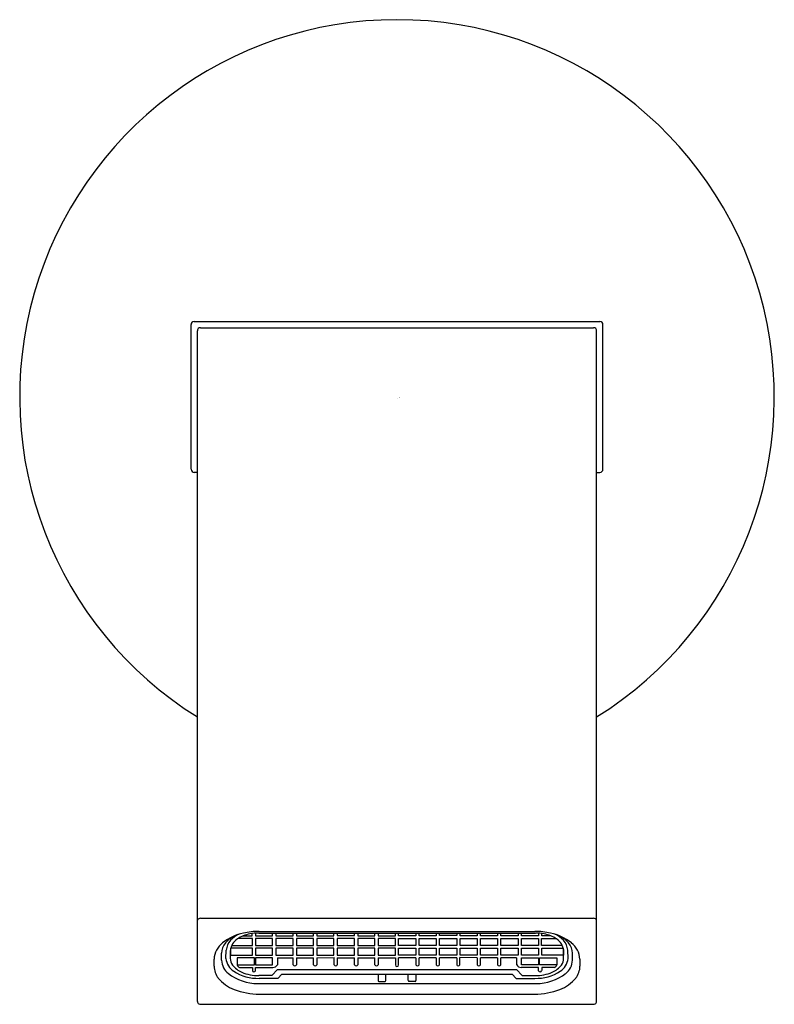
# Model space of a CAD drawing. Extents: x 3478.83 to 3481.19, y 195.28 to 198.36.
import ezdxf

# ---------------------------------------------------------------- set-up
doc = ezdxf.new("R2010")
doc.units = 0
doc.header["$LTSCALE"] = 0.64311
doc.layers.get('0').update_dxf_attribs({"color": 255, "linetype": 'CONTINUOUS'})
doc.layers.get('DEFPOINTS').update_dxf_attribs({"linetype": 'CONTINUOUS'})
doc.styles.get("Standard").update_dxf_attribs({"font": 'txt', "width": 0.8})

msp = doc.modelspace()

# ---------------------------------------------------------------- linework, layer by layer
for p, q in [((3479.3673, 196.953), (3479.3672, 197.406)), ((3479.3771, 197.4159), (3480.6468, 197.4159)), ((3480.6566, 196.953), (3480.6566, 197.406)), ((3479.3869, 195.287), (3479.3869, 197.3864)), ((3479.3968, 197.3962), (3480.6271, 197.3962)), ((3480.6369, 195.287), (3480.6369, 197.3864)), ((3479.3869, 196.9435), (3479.3771, 196.9435)), ((3480.6369, 196.9435), (3480.6468, 196.9435)), ((3479.3968, 195.5475), (3480.6271, 195.5475)), ((3479.5305, 195.4922), (3479.559, 195.4922)), ((3479.559, 195.4922), (3479.559, 195.4996)), ((3479.5691, 195.5007), (3479.5691, 195.4922)), ((3479.5691, 195.4922), (3479.6226, 195.4922)), ((3479.5789, 195.501), (3480.445, 195.501)), ((3479.5808, 195.5062), (3480.443, 195.5062)), ((3479.6226, 195.4922), (3479.6226, 195.501)), ((3479.6331, 195.501), (3479.6331, 195.4922)), ((3479.6331, 195.4922), (3479.6866, 195.4922)), ((3479.6866, 195.4922), (3479.6866, 195.501)), ((3479.697, 195.501), (3479.697, 195.4922)), ((3479.697, 195.4922), (3479.7505, 195.4922)), ((3479.7505, 195.4922), (3479.7505, 195.501)), ((3479.761, 195.501), (3479.761, 195.4922)), ((3479.761, 195.4922), (3479.8145, 195.4922)), ((3479.8145, 195.4922), (3479.8145, 195.501)), ((3479.825, 195.501), (3479.825, 195.4936)), ((3479.825, 195.4936), (3479.8785, 195.4936)), ((3479.8785, 195.4936), (3479.8785, 195.501)), ((3479.889, 195.501), (3479.889, 195.4922)), ((3479.889, 195.4922), (3479.9425, 195.4922)), ((3479.9425, 195.4922), (3479.9425, 195.501)), ((3479.9534, 195.501), (3479.9534, 195.4922)), ((3479.9534, 195.4922), (3480.0069, 195.4922)), ((3480.0069, 195.4922), (3480.0069, 195.501)), ((3480.0169, 195.4922), (3480.0169, 195.501)), ((3480.0704, 195.4922), (3480.0169, 195.4922)), ((3480.0704, 195.501), (3480.0704, 195.4922)), ((3480.0814, 195.4922), (3480.0814, 195.501)), ((3480.1349, 195.4922), (3480.0814, 195.4922)), ((3480.1349, 195.501), (3480.1349, 195.4922)), ((3480.1453, 195.4936), (3480.1453, 195.501)), ((3480.1988, 195.4936), (3480.1453, 195.4936)), ((3480.1988, 195.501), (3480.1988, 195.4936)), ((3480.2093, 195.4922), (3480.2093, 195.501)), ((3480.2628, 195.4922), (3480.2093, 195.4922)), ((3480.2628, 195.501), (3480.2628, 195.4922)), ((3480.2733, 195.4922), (3480.2733, 195.501)), ((3480.3268, 195.4922), (3480.2733, 195.4922)), ((3480.3268, 195.501), (3480.3268, 195.4922)), ((3480.3373, 195.4922), (3480.3373, 195.501)), ((3480.3908, 195.4922), (3480.3373, 195.4922)), ((3480.3908, 195.501), (3480.3908, 195.4922)), ((3480.4013, 195.4922), (3480.4013, 195.501)), ((3480.4548, 195.4922), (3480.4013, 195.4922)), ((3480.4548, 195.5007), (3480.4548, 195.4922)), ((3480.4649, 195.4922), (3480.4649, 195.4996)), ((3480.4934, 195.4922), (3480.4649, 195.4922)), ((3479.4945, 195.4619), (3479.5592, 195.4619)), ((3479.5592, 195.4842), (3479.5148, 195.4841)), ((3479.5592, 195.4619), (3479.5592, 195.4842)), ((3479.6226, 195.484), (3479.5691, 195.4839)), ((3479.5691, 195.4839), (3479.5691, 195.4617)), ((3479.5691, 195.4617), (3479.6226, 195.4617)), ((3479.6226, 195.4617), (3479.6226, 195.484)), ((3479.6866, 195.4842), (3479.6331, 195.4841)), ((3479.6331, 195.4841), (3479.6331, 195.4619)), ((3479.6331, 195.4619), (3479.6866, 195.4619)), ((3479.6866, 195.4619), (3479.6866, 195.4842)), ((3479.7505, 195.4842), (3479.697, 195.4841)), ((3479.697, 195.4841), (3479.697, 195.4619)), ((3479.697, 195.4619), (3479.7505, 195.4619)), ((3479.7505, 195.4619), (3479.7505, 195.4842)), ((3479.8145, 195.4842), (3479.761, 195.4841)), ((3479.761, 195.4841), (3479.761, 195.4619)), ((3479.761, 195.4619), (3479.8145, 195.4619)), ((3479.8145, 195.4619), (3479.8145, 195.4842)), ((3479.8785, 195.4842), (3479.825, 195.4841)), ((3479.825, 195.4841), (3479.825, 195.4619)), ((3479.825, 195.4619), (3479.8785, 195.4619)), ((3479.8785, 195.4619), (3479.8785, 195.4842)), ((3479.9425, 195.4842), (3479.889, 195.4841)), ((3479.889, 195.4841), (3479.889, 195.4619)), ((3479.889, 195.4619), (3479.9425, 195.4619)), ((3479.9425, 195.4619), (3479.9425, 195.4842)), ((3480.0069, 195.4842), (3479.9534, 195.4841)), ((3479.9534, 195.4841), (3479.9534, 195.4619)), ((3479.9534, 195.4619), (3480.0069, 195.4619)), ((3480.0069, 195.4619), (3480.0069, 195.4842)), ((3480.0169, 195.4619), (3480.0169, 195.4842)), ((3480.0169, 195.4842), (3480.0704, 195.4841)), ((3480.0704, 195.4619), (3480.0169, 195.4619)), ((3480.0704, 195.4841), (3480.0704, 195.4619)), ((3480.0814, 195.4619), (3480.0814, 195.4842)), ((3480.0814, 195.4842), (3480.1349, 195.4841)), ((3480.1349, 195.4619), (3480.0814, 195.4619)), ((3480.1349, 195.4841), (3480.1349, 195.4619)), ((3480.1454, 195.4619), (3480.1454, 195.4842)), ((3480.1454, 195.4842), (3480.1989, 195.4841)), ((3480.1989, 195.4619), (3480.1454, 195.4619)), ((3480.1989, 195.4841), (3480.1989, 195.4619)), ((3480.2093, 195.4619), (3480.2093, 195.4842)), ((3480.2093, 195.4842), (3480.2628, 195.4841)), ((3480.2628, 195.4619), (3480.2093, 195.4619)), ((3480.2628, 195.4841), (3480.2628, 195.4619)), ((3480.2733, 195.4619), (3480.2733, 195.4842)), ((3480.2733, 195.4842), (3480.3268, 195.4841)), ((3480.3268, 195.4619), (3480.2733, 195.4619)), ((3480.3268, 195.4841), (3480.3268, 195.4619)), ((3480.3373, 195.4619), (3480.3373, 195.4842)), ((3480.3373, 195.4842), (3480.3908, 195.4841)), ((3480.3908, 195.4619), (3480.3373, 195.4619)), ((3480.3908, 195.4841), (3480.3908, 195.4619)), ((3480.4013, 195.4617), (3480.4013, 195.484)), ((3480.4013, 195.484), (3480.4548, 195.4839)), ((3480.4548, 195.4617), (3480.4013, 195.4617)), ((3480.4548, 195.4839), (3480.4548, 195.4617)), ((3480.4647, 195.4619), (3480.4647, 195.4842)), ((3480.4647, 195.4842), (3480.509, 195.4841)), ((3480.5293, 195.4619), (3480.4647, 195.4619)), ((3479.4627, 195.4157), (3479.4627, 195.4375)), ((3479.4765, 195.4212), (3479.4768, 195.4477)), ((3479.4903, 195.4222), (3479.4903, 195.4465)), ((3479.4907, 195.4494), (3479.4907, 195.4316)), ((3479.4907, 195.4316), (3479.5591, 195.4316)), ((3479.5591, 195.4539), (3479.4916, 195.4538)), ((3479.5591, 195.4316), (3479.5591, 195.4539)), ((3479.6226, 195.4539), (3479.5691, 195.4538)), ((3479.5691, 195.4538), (3479.5691, 195.4316)), ((3479.5691, 195.4316), (3479.6226, 195.4316)), ((3479.6226, 195.4316), (3479.6226, 195.4539)), ((3479.6866, 195.4539), (3479.6331, 195.4538)), ((3479.6331, 195.4538), (3479.6331, 195.4316)), ((3479.6331, 195.4316), (3479.6866, 195.4316)), ((3479.6866, 195.4316), (3479.6866, 195.4539)), ((3479.7505, 195.4539), (3479.697, 195.4538)), ((3479.697, 195.4538), (3479.697, 195.4316)), ((3479.697, 195.4316), (3479.7505, 195.4316)), ((3479.7505, 195.4316), (3479.7505, 195.4539)), ((3479.8145, 195.4539), (3479.761, 195.4538)), ((3479.761, 195.4538), (3479.761, 195.4316)), ((3479.761, 195.4316), (3479.8145, 195.4316)), ((3479.8145, 195.4316), (3479.8145, 195.4539)), ((3479.8785, 195.4539), (3479.825, 195.4538)), ((3479.825, 195.4538), (3479.825, 195.4316)), ((3479.825, 195.4316), (3479.8785, 195.4316)), ((3479.8785, 195.4316), (3479.8785, 195.4539)), ((3479.9425, 195.4539), (3479.889, 195.4538)), ((3479.889, 195.4538), (3479.889, 195.4316)), ((3479.889, 195.4316), (3479.9425, 195.4316)), ((3479.9425, 195.4316), (3479.9425, 195.4539)), ((3480.0069, 195.4539), (3479.9534, 195.4538)), ((3479.9534, 195.4538), (3479.9534, 195.4316)), ((3479.9534, 195.4316), (3480.0069, 195.4316)), ((3480.0069, 195.4316), (3480.0069, 195.4539)), ((3480.0169, 195.4316), (3480.0169, 195.4539)), ((3480.0169, 195.4539), (3480.0704, 195.4538)), ((3480.0704, 195.4316), (3480.0169, 195.4316)), ((3480.0704, 195.4538), (3480.0704, 195.4316)), ((3480.0814, 195.4316), (3480.0814, 195.4539)), ((3480.0814, 195.4539), (3480.1349, 195.4538)), ((3480.1349, 195.4316), (3480.0814, 195.4316)), ((3480.1349, 195.4538), (3480.1349, 195.4316)), ((3480.1454, 195.4316), (3480.1454, 195.4539)), ((3480.1454, 195.4539), (3480.1989, 195.4538)), ((3480.1989, 195.4316), (3480.1454, 195.4316)), ((3480.1989, 195.4538), (3480.1989, 195.4316)), ((3480.2093, 195.4316), (3480.2093, 195.4539)), ((3480.2093, 195.4539), (3480.2628, 195.4538)), ((3480.2628, 195.4316), (3480.2093, 195.4316)), ((3480.2628, 195.4538), (3480.2628, 195.4316)), ((3480.2733, 195.4316), (3480.2733, 195.4539)), ((3480.2733, 195.4539), (3480.3268, 195.4538)), ((3480.3268, 195.4316), (3480.2733, 195.4316)), ((3480.3268, 195.4538), (3480.3268, 195.4316)), ((3480.3373, 195.4316), (3480.3373, 195.4539)), ((3480.3373, 195.4539), (3480.3908, 195.4538)), ((3480.3908, 195.4316), (3480.3373, 195.4316)), ((3480.3908, 195.4538), (3480.3908, 195.4316)), ((3480.4013, 195.4316), (3480.4013, 195.4539)), ((3480.4013, 195.4539), (3480.4548, 195.4538)), ((3480.4548, 195.4316), (3480.4013, 195.4316)), ((3480.4548, 195.4538), (3480.4548, 195.4316)), ((3480.4648, 195.4316), (3480.4648, 195.4539)), ((3480.4648, 195.4539), (3480.5322, 195.4538)), ((3480.5331, 195.4316), (3480.4648, 195.4316)), ((3480.5332, 195.4494), (3480.5331, 195.4316)), ((3480.5336, 195.4222), (3480.5336, 195.4465)), ((3480.5473, 195.4212), (3480.5471, 195.4477)), ((3480.5611, 195.4157), (3480.5611, 195.4375)), ((3479.4391, 195.3971), (3479.4391, 195.4189)), ((3479.5654, 195.4236), (3479.5119, 195.4235)), ((3479.5119, 195.4235), (3479.5119, 195.4013)), ((3479.5119, 195.4013), (3479.5654, 195.4013)), ((3479.5654, 195.4013), (3479.5654, 195.4236)), ((3479.6226, 195.4236), (3479.5691, 195.4235)), ((3479.5691, 195.4235), (3479.5691, 195.4013)), ((3479.5691, 195.4013), (3479.6226, 195.4013)), ((3479.6226, 195.4013), (3479.6226, 195.4236)), ((3479.6374, 195.4236), (3479.6374, 195.4018)), ((3479.6374, 195.4236), (3479.6871, 195.4236)), ((3479.6871, 195.4016), (3479.6871, 195.4236)), ((3479.697, 195.4236), (3479.697, 195.4018)), ((3479.697, 195.4236), (3479.751, 195.4236)), ((3479.751, 195.4016), (3479.751, 195.4236)), ((3479.761, 195.4236), (3479.815, 195.424)), ((3479.761, 195.4236), (3479.761, 195.4018)), ((3479.815, 195.4016), (3479.815, 195.424)), ((3479.825, 195.4236), (3479.825, 195.4018)), ((3479.825, 195.4236), (3479.879, 195.4236)), ((3479.879, 195.4016), (3479.879, 195.4236)), ((3479.889, 195.4236), (3479.889, 195.4018)), ((3479.889, 195.4236), (3479.943, 195.4236)), ((3479.943, 195.4016), (3479.943, 195.4236)), ((3479.9529, 195.4236), (3479.9529, 195.4018)), ((3479.9529, 195.4236), (3480.0069, 195.4236)), ((3480.0069, 195.4236), (3480.0069, 195.4011)), ((3480.0709, 195.4236), (3480.0169, 195.4236)), ((3480.0169, 195.4011), (3480.0169, 195.4236)), ((3480.0709, 195.4236), (3480.0709, 195.4018)), ((3480.0809, 195.4016), (3480.0809, 195.4236)), ((3480.1349, 195.4236), (3480.0809, 195.4236)), ((3480.1349, 195.4236), (3480.1349, 195.4018)), ((3480.1449, 195.4016), (3480.1449, 195.4236)), ((3480.1989, 195.4236), (3480.1449, 195.4236)), ((3480.1989, 195.4236), (3480.1989, 195.4018)), ((3480.2089, 195.4016), (3480.2089, 195.424)), ((3480.2628, 195.4236), (3480.2089, 195.424)), ((3480.2628, 195.4236), (3480.2628, 195.4018)), ((3480.2728, 195.4016), (3480.2728, 195.4236)), ((3480.3268, 195.4236), (3480.2728, 195.4236)), ((3480.3268, 195.4236), (3480.3268, 195.4018)), ((3480.3368, 195.4016), (3480.3368, 195.4236)), ((3480.3865, 195.4236), (3480.3368, 195.4236)), ((3480.3865, 195.4236), (3480.3865, 195.4018)), ((3480.4013, 195.4013), (3480.4013, 195.4236)), ((3480.4013, 195.4236), (3480.4548, 195.4235)), ((3480.4548, 195.4013), (3480.4013, 195.4013)), ((3480.4548, 195.4235), (3480.4548, 195.4013)), ((3480.4585, 195.4013), (3480.4585, 195.4236)), ((3480.4585, 195.4236), (3480.512, 195.4235)), ((3480.512, 195.4013), (3480.4585, 195.4013)), ((3480.512, 195.4235), (3480.512, 195.4013)), ((3480.5848, 195.3971), (3480.5848, 195.4189)), ((3479.5194, 195.3933), (3479.5591, 195.3933)), ((3479.5591, 195.3933), (3479.5591, 195.3838)), ((3479.5691, 195.3828), (3479.5691, 195.3933)), ((3479.5691, 195.3933), (3479.6231, 195.3933)), ((3479.6197, 195.3677), (3479.5789, 195.3677)), ((3479.6379, 195.3871), (3479.6197, 195.3677)), ((3479.6379, 195.3871), (3480.3859, 195.3871)), ((3479.6516, 195.3726), (3479.6391, 195.3592)), ((3479.6516, 195.3726), (3480.3723, 195.3726)), ((3479.9529, 195.3726), (3479.9529, 195.3523)), ((3479.9765, 195.3523), (3479.9765, 195.3726)), ((3480.0474, 195.3523), (3480.0474, 195.3726)), ((3480.071, 195.3726), (3480.071, 195.3523)), ((3480.3723, 195.3726), (3480.3848, 195.3592)), ((3480.3859, 195.3871), (3480.4041, 195.3677)), ((3480.4548, 195.3933), (3480.4008, 195.3933)), ((3480.4041, 195.3677), (3480.445, 195.3677)), ((3480.4548, 195.3828), (3480.4548, 195.3933)), ((3480.5045, 195.3933), (3480.4648, 195.3933)), ((3480.4648, 195.3933), (3480.4648, 195.3838)), ((3479.5761, 195.3429), (3480.4478, 195.3429)), ((3479.6391, 195.3592), (3479.5808, 195.3592)), ((3479.9548, 195.3495), (3479.9745, 195.3495)), ((3480.069, 195.3495), (3480.0493, 195.3495)), ((3480.3848, 195.3592), (3480.443, 195.3592)), ((3479.5808, 195.3099), (3480.443, 195.3099)), ((3479.3967, 195.2779), (3480.6271, 195.2779))]:
    msp.add_line(p, q)
for centre, radius, start, end in [((3480.0119, 197.1797), 1.1811, 301.9492, 238.0508), ((3479.3771, 197.406), 0.00984, 90, 180), ((3480.6468, 197.406), 0.00984, 0, 90), ((3479.3968, 197.3864), 0.00984, 90, 180.0017), ((3480.6271, 197.3864), 0.00984, 359.9983, 90), ((3479.3771, 196.9533), 0.00984, 181.9808, 269.9985), ((3480.6468, 196.9533), 0.00984, 270.0015, 358.0192), ((3479.3974, 195.5356), 0.012, 92.7756, 150.4624), ((3480.6265, 195.5356), 0.012, 29.5376, 87.2244), ((3479.5628, 195.3484), 0.1556, 101.7704, 128.4163), ((3479.5452, 195.4109), 0.0917, 119.4994, 139.8133), ((3479.5392, 195.4377), 0.0632, 109.3609, 170.9059), ((3479.5702, 195.3958), 0.1042, 100.734, 123.8059), ((3479.5804, 195.2844), 0.2218, 89.8891, 102.8374), ((3479.5788, 195.3605), 0.1405, 89.9577, 101.4759), ((3480.4435, 195.2844), 0.2218, 77.1626, 90.1109), ((3480.4451, 195.3605), 0.1405, 78.5241, 90.0423), ((3480.4537, 195.3958), 0.1042, 56.1941, 79.266), ((3480.461, 195.3484), 0.1556, 51.5837, 78.2296), ((3480.4846, 195.4377), 0.0632, 9.0941, 70.6391), ((3480.4787, 195.4109), 0.0917, 40.1867, 60.5006), ((3479.5119, 195.4133), 0.073, 128.76, 175.5684), ((3479.5143, 195.4364), 0.0516, 139.2715, 178.7639), ((3479.5393, 195.4412), 0.0493, 123.2891, 173.8691), ((3480.4846, 195.4412), 0.0493, 6.1309, 56.7109), ((3480.5096, 195.4364), 0.0516, 1.2361, 40.7285), ((3480.5119, 195.4133), 0.073, 4.4316, 51.24), ((3479.5008, 195.3985), 0.0617, 181.2795, 218.2984), ((3479.5169, 195.4172), 0.0542, 181.5176, 232.5865), ((3479.5291, 195.4261), 0.0528, 185.3183, 237.6149), ((3479.5253, 195.422), 0.0351, 179.6165, 217.0396), ((3479.5537, 195.4434), 0.0706, 217.0396, 247.0574), ((3479.5214, 195.4027), 0.00962, 188.5176, 257.731), ((3479.6241, 195.4078), 0.0145, 265.9561, 335.9845), ((3479.692, 195.4031), 0.00519, 197.0343, 345.5036), ((3479.756, 195.4031), 0.00519, 197.0343, 345.5036), ((3479.82, 195.4031), 0.00519, 197.0343, 345.5036), ((3479.8839, 195.4031), 0.00519, 197.0343, 345.5036), ((3479.9479, 195.4031), 0.00519, 197.0343, 345.5036), ((3480.0119, 195.4011), 0.00496, 180, 0), ((3480.0759, 195.4031), 0.00519, 194.4964, 342.9657), ((3480.1399, 195.4031), 0.00519, 194.4964, 342.9657), ((3480.2039, 195.4031), 0.00519, 194.4964, 342.9657), ((3480.2679, 195.4031), 0.00519, 194.4964, 342.9657), ((3480.3318, 195.4031), 0.00519, 194.4964, 342.9657), ((3480.3998, 195.4078), 0.0145, 204.0155, 274.0439), ((3480.4701, 195.4434), 0.0706, 292.9426, 322.9604), ((3480.5024, 195.4027), 0.00962, 282.269, 351.4824), ((3480.4947, 195.4261), 0.0528, 302.3851, 354.6817), ((3480.4985, 195.422), 0.0351, 322.9604, 0.3835), ((3480.507, 195.4172), 0.0542, 307.4135, 358.4824), ((3480.5231, 195.3985), 0.0617, 321.7016, 358.7205), ((3479.5761, 195.4945), 0.1516, 232.5865, 270), ((3479.5758, 195.4962), 0.1371, 236.8513, 272.0943), ((3479.5789, 195.5028), 0.1351, 247.0574, 270), ((3479.5642, 195.3845), 0.00518, 188.2615, 339.8363), ((3480.448, 195.4962), 0.1371, 267.9057, 303.1487), ((3480.445, 195.5028), 0.1351, 270, 292.9426), ((3480.4478, 195.4945), 0.1516, 270, 307.4135), ((3480.4596, 195.3845), 0.00518, 200.1637, 351.7385), ((3479.5442, 195.4357), 0.1189, 219.3983, 249.3164), ((3479.9558, 195.3523), 0.00292, 180, 250.9334), ((3479.9737, 195.3522), 0.00279, 287.1647, 1.9019), ((3480.0502, 195.3522), 0.00279, 178.0981, 252.8353), ((3480.0681, 195.3523), 0.00292, 289.0666, 0), ((3480.4796, 195.4357), 0.1189, 290.6836, 320.6017), ((3479.5792, 195.5193), 0.2095, 248.4407, 270.4463), ((3480.4447, 195.5193), 0.2095, 269.5537, 291.5593), ((3479.3956, 195.287), 0.00868, 180.0441, 212.8506), ((3479.3967, 195.2882), 0.0103, 215.0352, 270.0073), ((3480.6271, 195.2882), 0.0103, 269.9927, 324.9648), ((3480.6282, 195.287), 0.00868, 327.1494, 359.9559)]:
    msp.add_arc(centre, radius, start, end)

# ---------------------------------------------------------------- texts
at = {"layer": 'DEFPOINTS'}
for tag, p, s in [('TRADENAME', (3480.0124, 197.1767), 'COMPONENTS'), ('MODELNUMBER', (3480.0124, 197.1784), 'K-23888T-ND'), ('PRODUCT', (3480.0124, 197.175), 'BATHROOM SINK FAUCET')]:
    msp.add_attdef(tag, p, s, height=0.001, dxfattribs=at)

doc.saveas('drawing.dxf')
